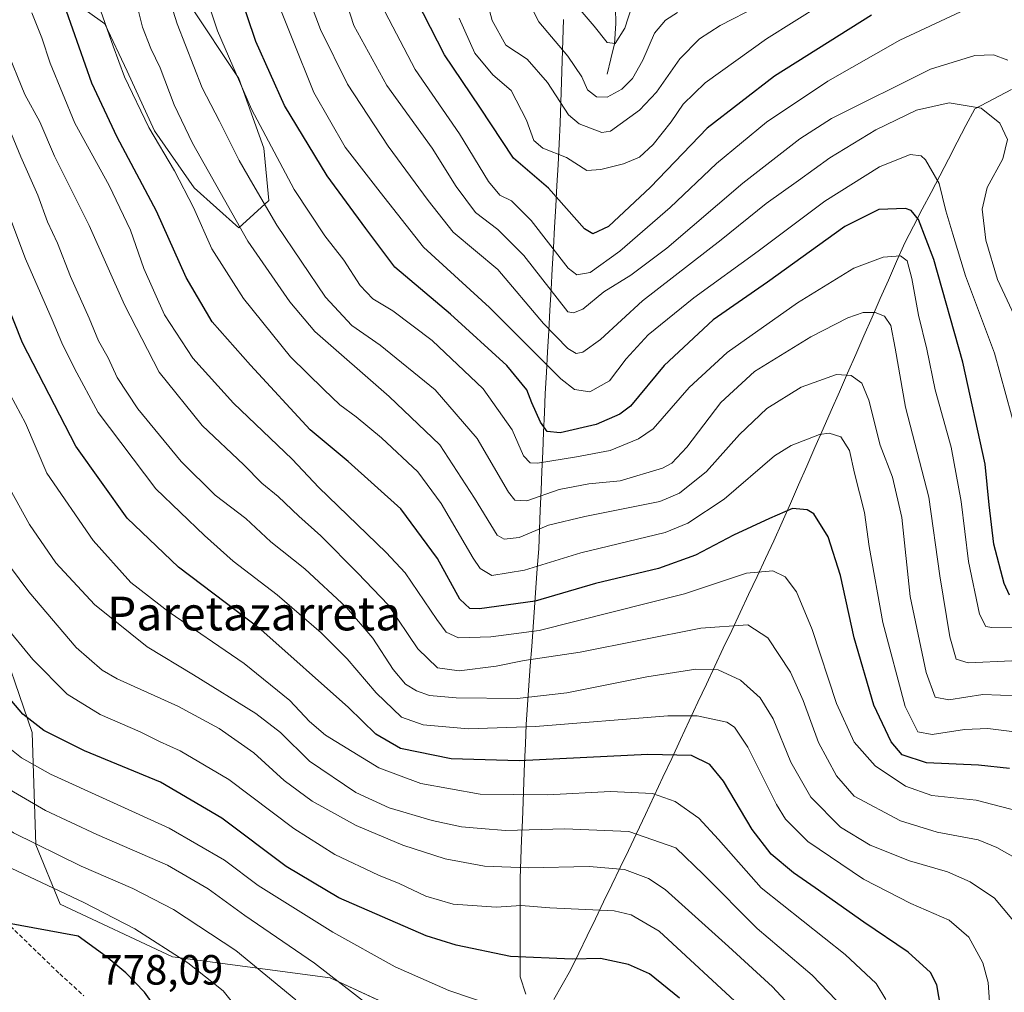
# Model space of a CAD drawing. Units: metres. Extents: x 610001 to 613425, y 4782531 to 4784900.
# Drawn here: x 612968 to 613201, y 4783441 to 4783672 of the extents above; entities that cross this region are included whole.
import ezdxf
from ezdxf.enums import TextEntityAlignment as Align

# ---------------------------------------------------------------- set-up
doc = ezdxf.new("R2010")
doc.units = ezdxf.units.M
doc.header["$MEASUREMENT"] = 0
doc.linetypes.add('TRAZOSX2', pattern=[1.5, 1, -0.5])
for name, color, linetype, lineweight in [('Arbolado forestal CxS', 92, 'Continuous', 0), ('Corriente natural lineal', 142, 'Continuous', 13), ('Curva de nivel maestra', 36, 'Continuous', 30), ('Curva de nivel normal', 36, 'Continuous', 0), ('Entidad de ámbito territorial', 19, 'Continuous', 0), ('Entidad de ámbito territorial CxS', 92, 'Continuous', 0), ('Municipio', 9, 'Continuous', 13), ('Municipio CxS', 142, 'Continuous', 0), ('Pastizal CxS', 92, 'Continuous', 0), ('Rótulo de punto de cota en terreno', 19, 'Continuous', 0), ('Senda', 19, 'TRAZOSX2', 0), ('Texto cartográfico', 19, 'Continuous', 0)]:
    doc.layers.add(name, color=color, linetype=linetype, lineweight=lineweight)
doc.styles.add('Arial', font='txt', dxfattribs={"height": 0.2})

# ---------------------------------------------------------------- blocks, each defined once
blk = doc.blocks.new('*U150')
at = {"layer": 'Arbolado forestal CxS', "color": 92, "linetype": 'Continuous', "lineweight": 0}
for points in [[(613084.5425, 4783424.4963, 753.8938), (613041.3013, 4783444.5401, 761.2476), (613003.8743, 4783449.5301, 771.2507), (612977.2593, 4783462.0051, 773.5337), (612971.4369, 4783476.1441, 766.6398), (612970.6047, 4783502.7581, 752.0508), (612961.4553, 4783529.3723, 746.172), (612949.8113, 4783536.0257, 749.1532), (612938.3053, 4783542.4243, 749.105), (612943.0219, 4783561.8833, 742.7462), (612948.3287, 4783577.8031, 738.0476), (612949.6143, 4783597.2387, 733.1529), (612947.1157, 4783608.3761, 731.8342), (612935.3227, 4783633.7445, 733.0474), (612932.3735, 4783655.5745, 729.8823), (612937.0907, 4783671.5031, 723.8905), (612948.8831, 4783680.3533, 715.7414)], [(612973.0595, 4783681.5333, 701.2256), (612987.8013, 4783670.9135, 694.557), (612993.1083, 4783659.7049, 693.8379), (612999.5947, 4783645.5447, 694.2251), (613009.0289, 4783631.9749, 693.2679), (613019.6437, 4783622.5349, 689.9085), (613026.7197, 4783629.0251, 683.9237), (613025.5393, 4783641.4147, 680.9121), (613019.6429, 4783657.9349, 679.304), (613007.8493, 4783675.6333, 681.9774)]]:
    blk.add_polyline3d(points, dxfattribs=at)
blk = doc.blocks.new('*U151')
at = {"layer": 'Pastizal CxS', "color": 92, "linetype": 'Continuous', "lineweight": 0}
for points in [[(613007.8493, 4783675.6333, 681.9774), (613019.6429, 4783657.9349, 679.304), (613025.5393, 4783641.4147, 680.9121), (613026.7197, 4783629.0251, 683.9237), (613019.6437, 4783622.5349, 689.9085), (613009.0289, 4783631.9749, 693.2679), (612999.5947, 4783645.5447, 694.2251), (612993.1083, 4783659.7049, 693.8379), (612987.8013, 4783670.9135, 694.557), (612973.0595, 4783681.5333, 701.2256)], [(612948.8831, 4783680.3533, 715.7414), (612937.0907, 4783671.5031, 723.8905), (612932.3735, 4783655.5745, 729.8823), (612935.3227, 4783633.7445, 733.0474), (612947.1157, 4783608.3761, 731.8342), (612949.6143, 4783597.2387, 733.1529), (612948.3287, 4783577.8031, 738.0476), (612943.0219, 4783561.8833, 742.7462), (612938.3053, 4783542.4243, 749.105), (612949.8113, 4783536.0257, 749.1532), (612961.4553, 4783529.3723, 746.172), (612970.6047, 4783502.7581, 752.0508), (612971.4369, 4783476.1441, 766.6398), (612977.2593, 4783462.0051, 773.5337), (613003.8743, 4783449.5301, 771.2507), (613041.3013, 4783444.5401, 761.2476), (613084.5425, 4783424.4963, 753.8938)]]:
    blk.add_polyline3d(points, dxfattribs=at)
blk = doc.blocks.new('*U165')
at = {"layer": 'Municipio CxS', "color": 142, "linetype": 'Continuous', "lineweight": 0}
blk.add_polyline3d([(613094.33, 4783439.42, 753.1785), (613096.32, 4783442.89, 751.8805), (613098.31, 4783446.36, 750.7316), (613100.2675, 4783450.4188, 749.3117), (613102.225, 4783454.4775, 747.8906), (613104.1825, 4783458.5363, 746.5479), (613106.14, 4783462.595, 744.6692), (613108.0975, 4783466.6538, 742.4371), (613110.055, 4783470.7125, 739.7675), (613112.0125, 4783474.7713, 737.0439), (613113.97, 4783478.83, 734.9159), (613116.0471, 4783483.28, 732.8472), (613118.1243, 4783487.73, 730.5871), (613120.2014, 4783492.18, 728.0646), (613122.2786, 4783496.63, 725.5826), (613124.3557, 4783501.08, 723.3121), (613126.4329, 4783505.53, 721.1248), (613128.51, 4783509.98, 718.7184), (613130.5133, 4783514.2344, 716.5387), (613132.5167, 4783518.4889, 714.715), (613134.52, 4783522.7433, 712.4814), (613136.5233, 4783526.9978, 710.7186), (613138.5267, 4783531.2522, 708.9044), (613140.53, 4783535.5067, 707.1703), (613142.5333, 4783539.7611, 705.5111), (613144.5367, 4783544.0156, 703.8316), (613146.54, 4783548.27, 702.5193), (613148.4794, 4783552.6881, 701.3281), (613150.4187, 4783557.1063, 699.7975), (613152.3581, 4783561.5244, 698.5084), (613154.2975, 4783565.9425, 697.2637), (613156.2369, 4783570.3606, 696.0748), (613158.1762, 4783574.7788, 694.5575), (613160.1156, 4783579.1969, 692.8574), (613162.055, 4783583.615, 691.6412), (613163.9944, 4783588.0331, 689.9121), (613165.9338, 4783592.4513, 688.316), (613167.8731, 4783596.8694, 686.6742), (613169.8125, 4783601.2875, 685.0487), (613171.7519, 4783605.7056, 683.3509), (613173.6913, 4783610.1238, 681.5799), (613175.6306, 4783614.5419, 680.2362), (613177.57, 4783618.96, 677.9691), (613179.6413, 4783622.935, 675.5817), (613181.7125, 4783626.91, 673.3702), (613183.7838, 4783630.885, 671.3507), (613185.855, 4783634.86, 669.9528), (613187.9263, 4783638.835, 668.5581), (613189.9975, 4783642.81, 667.5258), (613192.0688, 4783646.785, 666.4768), (613194.14, 4783650.76, 665.052), (613198.5235, 4783653.0306, 664.071), (613202.9071, 4783655.3012, 662.1981)], dxfattribs=at)
blk = doc.blocks.new('*U166')
at = {"layer": 'Entidad de ámbito territorial CxS', "color": 92, "linetype": 'Continuous', "lineweight": 0}
blk.add_polyline3d([(613094.33, 4783439.42, 753.1785), (613096.32, 4783442.89, 751.8805), (613098.31, 4783446.36, 750.7316), (613100.2675, 4783450.4188, 749.3117), (613102.225, 4783454.4775, 747.8906), (613104.1825, 4783458.5363, 746.5479), (613106.14, 4783462.595, 744.6692), (613108.0975, 4783466.6538, 742.4371), (613110.055, 4783470.7125, 739.7675), (613112.0125, 4783474.7713, 737.0439), (613113.97, 4783478.83, 734.9159), (613116.0471, 4783483.28, 732.8472), (613118.1243, 4783487.73, 730.5871), (613120.2014, 4783492.18, 728.0646), (613122.2786, 4783496.63, 725.5826), (613124.3557, 4783501.08, 723.3121), (613126.4329, 4783505.53, 721.1248), (613128.51, 4783509.98, 718.7184), (613130.5133, 4783514.2344, 716.5387), (613132.5167, 4783518.4889, 714.715), (613134.52, 4783522.7433, 712.4814), (613136.5233, 4783526.9978, 710.7186), (613138.5267, 4783531.2522, 708.9044), (613140.53, 4783535.5067, 707.1703), (613142.5333, 4783539.7611, 705.5111), (613144.5367, 4783544.0156, 703.8316), (613146.54, 4783548.27, 702.5193), (613148.4794, 4783552.6881, 701.3281), (613150.4187, 4783557.1063, 699.7975), (613152.3581, 4783561.5244, 698.5084), (613154.2975, 4783565.9425, 697.2637), (613156.2369, 4783570.3606, 696.0748), (613158.1762, 4783574.7788, 694.5575), (613160.1156, 4783579.1969, 692.8574), (613162.055, 4783583.615, 691.6412), (613163.9944, 4783588.0331, 689.9121), (613165.9338, 4783592.4513, 688.316), (613167.8731, 4783596.8694, 686.6742), (613169.8125, 4783601.2875, 685.0487), (613171.7519, 4783605.7056, 683.3509), (613173.6913, 4783610.1238, 681.5799), (613175.6306, 4783614.5419, 680.2362), (613177.57, 4783618.96, 677.9691), (613179.6413, 4783622.935, 675.5817), (613181.7125, 4783626.91, 673.3702), (613183.7838, 4783630.885, 671.3507), (613185.855, 4783634.86, 669.9528), (613187.9263, 4783638.835, 668.5581), (613189.9975, 4783642.81, 667.5258), (613192.0688, 4783646.785, 666.4768), (613194.14, 4783650.76, 665.052), (613198.5235, 4783653.0306, 664.071), (613202.9071, 4783655.3012, 662.1981)], dxfattribs=at)
blk = doc.blocks.new('*U180')
at = {"layer": 'Curva de nivel normal', "color": 36, "linetype": 'Continuous', "lineweight": 0}
blk.add_polyline3d([(613123.64, 4783673.63, 635), (613120.78, 4783671.75, 635), (613118.22, 4783668.73, 635), (613115.46, 4783662.3, 635), (613113.01, 4783657.92, 635), (613110.42, 4783655.38, 635), (613107, 4783653.55, 635), (613104.43, 4783653.6, 635), (613102.3, 4783655.22, 635), (613100.98, 4783658.36, 635), (613097.65, 4783663.24, 635), (613090.77, 4783671.42, 635), (613086.98, 4783678.96, 635)], dxfattribs=at)
blk = doc.blocks.new('*U181')
at = {"layer": 'Curva de nivel normal', "color": 36, "linetype": 'Continuous', "lineweight": 0}
blk.add_polyline3d([(613142.71, 4783675.14, 640), (613133.74, 4783670.5, 640), (613128.84, 4783667.38, 640), (613124.2, 4783662.63, 640), (613118.66, 4783654.73, 640), (613114.62, 4783650.41, 640), (613107.75, 4783645.45, 640), (613105.71, 4783645.12, 640), (613100.32, 4783647.19, 640), (613097.77, 4783649.29, 640), (613092.85, 4783657.03, 640), (613088, 4783662.52, 640), (613082.97, 4783665.88, 640), (613079.68, 4783671.67, 640), (613076.84, 4783682.4, 640)], dxfattribs=at)
blk = doc.blocks.new('*U186')
at = {"layer": 'Curva de nivel normal', "color": 36, "linetype": 'Continuous', "lineweight": 0}
blk.add_polyline3d([(613204.21, 4783502.84, 695), (613197.27, 4783503.7, 695), (613191.7, 4783503.51, 695), (613184.03, 4783502.32, 695), (613180.65, 4783502.88, 695), (613177.69, 4783508.92, 695), (613172.39, 4783528.89, 695), (613169.1, 4783546.86, 695), (613167.98, 4783554.94, 695), (613165.66, 4783564.32, 695), (613164.45, 4783569.68, 695), (613162.37, 4783572.93, 695), (613159.63, 4783573.79, 695), (613157.37, 4783573.48, 695), (613150.65, 4783570.85, 695), (613146.7, 4783568.4, 695), (613134.7, 4783558.12, 695), (613126.11, 4783552.41, 695), (613120.71, 4783550.23, 695), (613100.71, 4783545.38, 695), (613087.36, 4783541.24, 695), (613079.64, 4783540.05, 695), (613076.89, 4783541.65, 695), (613075.22, 4783544.14, 695), (613067.61, 4783557.1, 695), (613062.04, 4783564.59, 695), (613053.42, 4783572.7, 695), (613047.42, 4783577.7, 695), (613043.56, 4783580.48, 695), (613039.8, 4783584.17, 695), (613031.87, 4783591.92, 695), (613020.7, 4783605.76, 695), (613013.24, 4783617.56, 695), (613008.86, 4783627.34, 695), (613004.4, 4783636.02, 695), (612998.29, 4783646.31, 695), (612992.48, 4783658.3, 695), (612989.85, 4783665.62, 695), (612986.9, 4783673.95, 695)], dxfattribs=at)
blk = doc.blocks.new('*U187')
at = {"layer": 'Curva de nivel normal', "color": 36, "linetype": 'Continuous', "lineweight": 0}
blk.add_polyline3d([(613190.74, 4783673.77, 655), (613176.37, 4783667.06, 655), (613159.29, 4783657.32, 655), (613144.73, 4783647.59, 655), (613132.94, 4783637.76, 655), (613121.95, 4783627.34, 655), (613109.99, 4783616.99, 655), (613102.98, 4783611.91, 655), (613099.82, 4783611.36, 655), (613097.72, 4783612.97, 655), (613088.99, 4783624.24, 655), (613084.32, 4783628.9, 655), (613081.51, 4783630.25, 655), (613078.87, 4783633.52, 655), (613071.94, 4783644.85, 655), (613061.47, 4783660.04, 655), (613053.43, 4783675.37, 655)], dxfattribs=at)
blk = doc.blocks.new('*U196')
at = {"layer": 'Curva de nivel normal', "color": 36, "linetype": 'Continuous', "lineweight": 0}
blk.add_polyline3d([(613202.04, 4783662.31, 660), (613198.62, 4783663.55, 660), (613194.17, 4783663.43, 660), (613183.68, 4783660.13, 660), (613160.22, 4783648.45, 660), (613152.7, 4783643.6, 660), (613139.15, 4783633.1, 660), (613121.15, 4783617.7, 660), (613112.58, 4783611.3, 660), (613106.2, 4783607.36, 660), (613101.19, 4783603.22, 660), (613098.96, 4783602.31, 660), (613097.66, 4783602.58, 660), (613087.18, 4783615.91, 660), (613081.01, 4783622.12, 660), (613075.78, 4783626.12, 660), (613071.17, 4783632.28, 660), (613065.47, 4783641.39, 660), (613054.69, 4783656.27, 660), (613046.93, 4783670.5, 660), (613041.8, 4783686.35, 660)], dxfattribs=at)
blk = doc.blocks.new('*U211')
at = {"layer": 'Curva de nivel normal', "color": 36, "linetype": 'Continuous', "lineweight": 0}
blk.add_polyline3d([(613206.22, 4783527.58, 680), (613198.2, 4783527.64, 680), (613196.8, 4783527.95, 680), (613195.32, 4783530.87, 680), (613192.71, 4783543.3, 680), (613190.94, 4783557.54, 680), (613188.57, 4783570.5, 680), (613184.77, 4783584.03, 680), (613182.81, 4783593.69, 680), (613180.82, 4783601.82, 680), (613179.24, 4783610.49, 680), (613178.14, 4783614.66, 680), (613176.55, 4783615.84, 680), (613172.44, 4783615.54, 680), (613165.46, 4783612.94, 680), (613152.14, 4783604.7, 680), (613135.46, 4783592.96, 680), (613126.41, 4783584.6, 680), (613117.88, 4783574.84, 680), (613114.41, 4783572.45, 680), (613107.67, 4783569.65, 680), (613099.71, 4783568.16, 680), (613090.47, 4783566.65, 680), (613088.75, 4783566.74, 680), (613087.15, 4783568.41, 680), (613084.42, 4783574.58, 680), (613077.55, 4783584.32, 680), (613065.49, 4783595.75, 680), (613056.14, 4783602.82, 680), (613051.39, 4783605.69, 680), (613048.4, 4783608.84, 680), (613044.49, 4783614.84, 680), (613039.99, 4783620.58, 680), (613032.73, 4783631.63, 680), (613022.66, 4783650.63, 680), (613014.59, 4783669.29, 680), (613007.46, 4783690.62, 680)], dxfattribs=at)
blk = doc.blocks.new('*U216')
at = {"layer": 'Curva de nivel normal', "color": 36, "linetype": 'Continuous', "lineweight": 0}
blk.add_polyline3d([(613171.02, 4783683.89, 645), (613144.78, 4783667.36, 645), (613130.19, 4783656.93, 645), (613125.04, 4783651.88, 645), (613122.16, 4783647.69, 645), (613117.85, 4783642.29, 645), (613114.62, 4783639.24, 645), (613110.87, 4783637.66, 645), (613105.5, 4783636.39, 645), (613102.19, 4783636.08, 645), (613097.3, 4783639.21, 645), (613091.68, 4783641.45, 645), (613089.6, 4783643.27, 645), (613087.84, 4783648.05, 645), (613084.18, 4783655.1, 645), (613079.84, 4783658.82, 645), (613075.57, 4783663.93, 645), (613071.84, 4783672.28, 645)], dxfattribs=at)
blk = doc.blocks.new('*U219')
at = {"layer": 'Curva de nivel normal', "color": 36, "linetype": 'Continuous', "lineweight": 0}
blk.add_polyline3d([(613205.82, 4783596.85, 665), (613199.56, 4783610.28, 665), (613196.75, 4783619.56, 665), (613195.88, 4783626.9, 665), (613197.11, 4783632.1, 665), (613200.78, 4783638.88, 665), (613201.96, 4783643.44, 665), (613200.12, 4783647.38, 665), (613195.64, 4783650.9, 665), (613188.05, 4783652.19, 665), (613180.31, 4783650.43, 665), (613170.73, 4783645.73, 665), (613159.79, 4783639.15, 665), (613152.37, 4783633.75, 665), (613144.7, 4783628.26, 665), (613134.02, 4783619.64, 665), (613115.33, 4783605.15, 665), (613105.36, 4783596.04, 665), (613101.21, 4783593.04, 665), (613099.63, 4783592.72, 665), (613097.62, 4783593.87, 665), (613091.86, 4783599.78, 665), (613081.07, 4783612.65, 665), (613070.44, 4783621.5, 665), (613064.55, 4783629, 665), (613055.04, 4783641.86, 665), (613045.41, 4783656.56, 665), (613038.96, 4783669.54, 665), (613034.78, 4783680.69, 665)], dxfattribs=at)
blk = doc.blocks.new('*U220')
at = {"layer": 'Curva de nivel normal', "color": 36, "linetype": 'Continuous', "lineweight": 0}
blk.add_polyline3d([(613204.19, 4783573.12, 670), (613198.81, 4783592.8, 670), (613191.98, 4783611.15, 670), (613188.94, 4783621.04, 670), (613187.28, 4783626.51, 670), (613185.68, 4783633.01, 670), (613182.51, 4783638.68, 670), (613181.43, 4783639.6, 670), (613178.86, 4783639.9, 670), (613171.57, 4783636.95, 670), (613158.61, 4783628.85, 670), (613142.76, 4783617, 670), (613127.5, 4783605.91, 670), (613116.68, 4783597.13, 670), (613111.52, 4783591.42, 670), (613107.55, 4783586.23, 670), (613102.89, 4783583.56, 670), (613099.25, 4783584.11, 670), (613096, 4783586.65, 670), (613079.1, 4783603.64, 670), (613063.4, 4783617.92, 670), (613053.13, 4783630.96, 670), (613044.83, 4783641.63, 670), (613037.37, 4783654.63, 670), (613027.15, 4783680.29, 670)], dxfattribs=at)
blk = doc.blocks.new('*U224')
at = {"layer": 'Curva de nivel normal', "color": 36, "linetype": 'Continuous', "lineweight": 0}
blk.add_polyline3d([(613202.93, 4783519.76, 685), (613192.63, 4783519.3, 685), (613189.71, 4783520.16, 685), (613188.22, 4783525.49, 685), (613185.86, 4783539.93, 685), (613183.28, 4783558.62, 685), (613177.7, 4783579.94, 685), (613175.31, 4783593.96, 685), (613174.23, 4783599.32, 685), (613172.72, 4783601.53, 685), (613170.54, 4783602.42, 685), (613167.69, 4783602.4, 685), (613164.03, 4783601.12, 685), (613155.29, 4783596.63, 685), (613141.9, 4783588.45, 685), (613133.92, 4783581.08, 685), (613125.88, 4783570.43, 685), (613122.28, 4783566.64, 685), (613120.09, 4783565.49, 685), (613110.02, 4783562.48, 685), (613102.63, 4783561.74, 685), (613095.57, 4783560.45, 685), (613087.92, 4783557.74, 685), (613085.1, 4783557.9, 685), (613083.61, 4783559.8, 685), (613076.11, 4783572.53, 685), (613066.21, 4783584.06, 685), (613053.16, 4783594.63, 685), (613046.39, 4783599.31, 685), (613040.17, 4783606.09, 685), (613028.6, 4783623.18, 685), (613022.97, 4783632.89, 685), (613019.72, 4783638.52, 685), (613015.07, 4783647.82, 685), (613010.95, 4783655.74, 685), (613005, 4783670.92, 685), (612997.83, 4783693.89, 685)], dxfattribs=at)
blk = doc.blocks.new('*U225')
at = {"layer": 'Curva de nivel normal', "color": 36, "linetype": 'Continuous', "lineweight": 0}
blk.add_polyline3d([(613204.45, 4783511.47, 690), (613196.09, 4783511.76, 690), (613188.03, 4783510.52, 690), (613184.78, 4783511.11, 690), (613182.6, 4783517.02, 690), (613178.8, 4783535.06, 690), (613176.85, 4783553.78, 690), (613174.61, 4783563.36, 690), (613171.76, 4783570.96, 690), (613169.04, 4783581.63, 690), (613167.35, 4783585.65, 690), (613164.86, 4783587.5, 690), (613161.37, 4783587.67, 690), (613153, 4783584.7, 690), (613144.88, 4783579.63, 690), (613138.33, 4783573.44, 690), (613130.57, 4783564.68, 690), (613124.12, 4783559.53, 690), (613119.5, 4783557.55, 690), (613101.7, 4783554.04, 690), (613093.04, 4783551.98, 690), (613086.14, 4783549.06, 690), (613082.52, 4783548.62, 690), (613080.92, 4783549.61, 690), (613075.54, 4783558.34, 690), (613067.28, 4783571, 690), (613055.3, 4783582.52, 690), (613037.66, 4783597.95, 690), (613031.75, 4783604.95, 690), (613021.78, 4783619.36, 690), (613008.6, 4783642.56, 690), (613004.27, 4783651.7, 690), (613000.95, 4783660.5, 690), (612998.71, 4783665.05, 690), (612996.77, 4783670.12, 690), (612994.46, 4783679.37, 690)], dxfattribs=at)
blk = doc.blocks.new('*U242')
at = {"layer": 'Curva de nivel normal', "color": 36, "linetype": 'Continuous', "lineweight": 0}
blk.add_polyline3d([(613112.83, 4783675.04, 630), (613111.13, 4783669.87, 630), (613108.88, 4783666.27, 630), (613106.98, 4783666.51, 630), (613103.91, 4783670.38, 630), (613097.3, 4783678.09, 630)], dxfattribs=at)
blk = doc.blocks.new('*U263')
at = {"layer": 'Curva de nivel maestra', "color": 36, "linetype": 'Continuous', "lineweight": 30}
blk.add_polyline3d([(613169.7, 4783672.94, 650), (613146.7, 4783658.46, 650), (613130.7, 4783646.16, 650), (613117.27, 4783632.15, 650), (613107.28, 4783622.86, 650), (613103.55, 4783621.12, 650), (613101.6, 4783622.28, 650), (613093.04, 4783631.9, 650), (613084.76, 4783639.01, 650), (613076.81, 4783651.12, 650), (613068.36, 4783663.52, 650), (613061.77, 4783676.51, 650)], dxfattribs=at)
blk = doc.blocks.new('*U264')
at = {"layer": 'Curva de nivel maestra', "color": 36, "linetype": 'Continuous', "lineweight": 30}
blk.add_polyline3d([(613202.43, 4783535.36, 675), (613201.1, 4783538.11, 675), (613198.65, 4783547.43, 675), (613197.61, 4783556.79, 675), (613196.65, 4783566.45, 675), (613191.35, 4783590.61, 675), (613184.43, 4783614.97, 675), (613180.84, 4783624.51, 675), (613179.08, 4783626.61, 675), (613177.7, 4783627.08, 675), (613171.37, 4783626.89, 675), (613163.37, 4783622.8, 675), (613145.03, 4783609.64, 675), (613132.13, 4783600.64, 675), (613120.53, 4783589.86, 675), (613112.5, 4783580.23, 675), (613109.97, 4783578.27, 675), (613104.33, 4783575.83, 675), (613095.85, 4783573.84, 675), (613092.77, 4783574.19, 675), (613091.15, 4783576.36, 675), (613089.12, 4783580.96, 675), (613087.94, 4783584.05, 675), (613083.18, 4783589.81, 675), (613069.82, 4783602.06, 675), (613056.6, 4783613.14, 675), (613049.74, 4783622.33, 675), (613040.59, 4783634.85, 675), (613030.46, 4783651.52, 675), (613023.67, 4783666.76, 675), (613017.41, 4783685.28, 675)], dxfattribs=at)
blk = doc.blocks.new('*U273')
at = {"layer": 'Curva de nivel maestra', "color": 36, "linetype": 'Continuous', "lineweight": 30}
blk.add_polyline3d([(613202.37, 4783494.25, 700), (613195.03, 4783495.01, 700), (613182.69, 4783495.59, 700), (613176.98, 4783497.5, 700), (613174.3, 4783500.57, 700), (613170.22, 4783509.28, 700), (613165.59, 4783525.23, 700), (613162.3, 4783540.03, 700), (613159.39, 4783549.2, 700), (613156.03, 4783554.67, 700), (613154.44, 4783555.58, 700), (613150.94, 4783555.92, 700), (613145.47, 4783553.51, 700), (613136.93, 4783549.6, 700), (613127.9, 4783544.83, 700), (613119.12, 4783541.71, 700), (613104.22, 4783538.14, 700), (613089.88, 4783533.89, 700), (613076.66, 4783532.09, 700), (613074.42, 4783532.19, 700), (613072.02, 4783534.41, 700), (613066.71, 4783544.04, 700), (613058.04, 4783555.87, 700), (613045.55, 4783567.03, 700), (613036.55, 4783574.55, 700), (613022.42, 4783589.95, 700), (613013.33, 4783600.23, 700), (613007.16, 4783610.72, 700), (613000.13, 4783626.46, 700), (612990.78, 4783644.05, 700), (612984.76, 4783656.85, 700), (612978.71, 4783673.95, 700)], dxfattribs=at)

msp = doc.modelspace()

# ---------------------------------------------------------------- linework, layer by layer
at = {"layer": 'Arbolado forestal CxS', "color": 92, "linetype": 'Continuous', "lineweight": 0}
for points in [[(613007.85, 4783675.63, 681.98), (613019.64, 4783657.93, 679.3), (613025.54, 4783641.41, 680.91), (613026.72, 4783629.03, 683.92), (613019.64, 4783622.53, 689.91), (613009.03, 4783631.97, 693.27), (612999.59, 4783645.54, 694.23), (612993.11, 4783659.7, 693.84), (612987.8, 4783670.91, 694.56), (612973.06, 4783681.53, 701.23)], [(612948.88, 4783680.35, 715.74), (612937.09, 4783671.5, 723.89), (612932.37, 4783655.57, 729.88), (612935.32, 4783633.74, 733.05), (612947.12, 4783608.38, 731.83), (612949.61, 4783597.24, 733.15), (612948.33, 4783577.8, 738.05), (612943.02, 4783561.88, 742.75), (612938.31, 4783542.42, 749.1), (612949.81, 4783536.03, 749.15), (612961.46, 4783529.37, 746.17), (612970.6, 4783502.76, 752.05), (612971.44, 4783476.14, 766.64), (612977.26, 4783462.01, 773.53), (613003.87, 4783449.53, 771.25), (613041.3, 4783444.54, 761.25), (613084.54, 4783424.5, 753.89)]]:
    msp.add_polyline3d(points, dxfattribs=at)
at = {"layer": 'Corriente natural lineal', "color": 142, "linetype": 'Continuous', "lineweight": 13}
msp.add_polyline3d([(613107, 4783659, 632.03), (613107.84, 4783662.6, 631.42), (613108.68, 4783666.2, 630.47), (613109.03, 4783671.01, 628.93), (613108.95, 4783674.66, 627.94)], dxfattribs=at)
at = {"layer": 'Curva de nivel maestra', "color": 36, "linetype": 'Continuous', "lineweight": 30}
for points in [[(613186.14, 4783437.31, 725), (613185.19, 4783442.91, 725), (613183.64, 4783445.82, 725), (613178.33, 4783450.6, 725), (613167.82, 4783457.76, 725), (613156.34, 4783465.94, 725), (613151.16, 4783469.43, 725), (613145.88, 4783473.86, 725), (613141.38, 4783479.73, 725), (613134.6, 4783491.19, 725), (613131.34, 4783495.18, 725), (613127.01, 4783497.28, 725), (613116.65, 4783497.57, 725), (613086.11, 4783496.06, 725), (613069.94, 4783496.5, 725), (613057.95, 4783498.97, 725), (613052.08, 4783502.39, 725), (613045.62, 4783508.73, 725), (613024.81, 4783527.24, 725), (613005.34, 4783542, 725), (612993.12, 4783553.62, 725), (612980.96, 4783570.73, 725), (612968.35, 4783595.26, 725), (612964.54, 4783604.79, 725)], [(613124.11, 4783439.75, 750), (613117.05, 4783445.49, 750), (613112.07, 4783447.69, 750), (613105.38, 4783449.12, 750), (613098.71, 4783449.01, 750), (613084.04, 4783449.6, 750), (613071.15, 4783452.26, 750), (613064.04, 4783454.54, 750), (613043.34, 4783463.56, 750), (613030.87, 4783470.97, 750), (613015.62, 4783482.4, 750), (613001.03, 4783490.94, 750), (612983.04, 4783498.4, 750), (612973.38, 4783503.2, 750), (612968.38, 4783507.15, 750), (612962.72, 4783513.76, 750)], [(612993.37, 4783419.34, 775), (613001.38, 4783420.57, 775), (613004.49, 4783421.99, 775), (613005.28, 4783423.8, 775), (613005, 4783427.15, 775), (613002.37, 4783433.97, 775), (612997.21, 4783441.14, 775), (612992.82, 4783445.75, 775), (612988.13, 4783449.57, 775), (612981.5, 4783454.43, 775), (612963.89, 4783457.7, 775), (612960.89, 4783456.52, 775), (612959.76, 4783454.48, 775), (612959.02, 4783451.14, 775), (612959.49, 4783445.31, 775), (612962.94, 4783437.85, 775), (612967.88, 4783431.51, 775), (612972.44, 4783427.83, 775), (612976.03, 4783424.74, 775), (612980.56, 4783421.82, 775), (612986.6, 4783419.83, 775), (612993.37, 4783419.34, 775)]]:
    msp.add_polyline3d(points, dxfattribs=at)
at = {"layer": 'Curva de nivel normal', "color": 36, "linetype": 'Continuous', "lineweight": 0}
for points in [[(613204.56, 4783484.08, 705), (613194.48, 4783486.74, 705), (613183.97, 4783487.82, 705), (613177.74, 4783490.01, 705), (613170.55, 4783494.82, 705), (613165.54, 4783500.48, 705), (613161.37, 4783509.64, 705), (613155.62, 4783527.22, 705), (613151.86, 4783536.13, 705), (613149.2, 4783539.73, 705), (613146.28, 4783541.1, 705), (613140.04, 4783540.54, 705), (613125.32, 4783535.66, 705), (613090.82, 4783526.97, 705), (613079.38, 4783525.47, 705), (613071.71, 4783525.19, 705), (613068.79, 4783526.6, 705), (613066.61, 4783529.58, 705), (613059.03, 4783540.68, 705), (613054.55, 4783545.47, 705), (613038.63, 4783560.9, 705), (613032.26, 4783567.64, 705), (613018.34, 4783580.92, 705), (613008.72, 4783591.56, 705), (613001.96, 4783601.9, 705), (612997.07, 4783612.88, 705), (612993.96, 4783621.94, 705), (612988.84, 4783632.55, 705), (612980.76, 4783647.32, 705), (612974.88, 4783661.55, 705), (612972.86, 4783667.62, 705), (612970.52, 4783673.52, 705)], [(613204.27, 4783472.7, 710), (613199.38, 4783475.44, 710), (613194.96, 4783477.33, 710), (613185.26, 4783479.14, 710), (613176.54, 4783481.81, 710), (613165.57, 4783487.63, 710), (613161.35, 4783492.44, 710), (613157.06, 4783500.37, 710), (613153.44, 4783510.39, 710), (613150.42, 4783517.11, 710), (613145.11, 4783525.2, 710), (613140.37, 4783528.34, 710), (613129.17, 4783527.54, 710), (613100.58, 4783521.81, 710), (613087.32, 4783519.86, 710), (613080.62, 4783518.53, 710), (613071.86, 4783517.43, 710), (613066.71, 4783518.08, 710), (613062.04, 4783522.59, 710), (613055.03, 4783533.06, 710), (613047.87, 4783540.6, 710), (613039.07, 4783549.43, 710), (613033.84, 4783554.1, 710), (613028.96, 4783558.73, 710), (613025.06, 4783561.92, 710), (613020.77, 4783566.3, 710), (613010.9, 4783575.64, 710), (613000.74, 4783588.24, 710), (612992.47, 4783604.25, 710), (612984.14, 4783623.09, 710), (612975.92, 4783639.52, 710), (612972.39, 4783647.66, 710), (612968.89, 4783654.15, 710), (612964.35, 4783665.2, 710)], [(613205.44, 4783455.64, 715), (613198.84, 4783463.45, 715), (613193.05, 4783467.32, 715), (613187.67, 4783469.67, 715), (613178.69, 4783472.29, 715), (613169.35, 4783476.03, 715), (613162.3, 4783480.32, 715), (613155.29, 4783487.42, 715), (613150.55, 4783495.72, 715), (613146.34, 4783506, 715), (613143.29, 4783511.02, 715), (613138.59, 4783515.18, 715), (613133.34, 4783517.6, 715), (613128.04, 4783517.79, 715), (613116.42, 4783515.99, 715), (613097.43, 4783512.18, 715), (613085.66, 4783510.82, 715), (613071.2, 4783511.02, 715), (613064.86, 4783511.54, 715), (613061.72, 4783512.61, 715), (613059.14, 4783514.24, 715), (613056.22, 4783517.74, 715), (613051.41, 4783525.14, 715), (613045.18, 4783532.45, 715), (613035.3, 4783541.62, 715), (613027.22, 4783548.03, 715), (613021.28, 4783553.55, 715), (613014.02, 4783559.07, 715), (613005.91, 4783567.06, 715), (612995.65, 4783579.54, 715), (612990.78, 4783587.03, 715), (612988.63, 4783591.66, 715), (612986.33, 4783595.67, 715), (612984.1, 4783601.04, 715), (612979.72, 4783610.95, 715), (612976.58, 4783618.85, 715), (612974.24, 4783623.9, 715), (612971.91, 4783630.26, 715), (612967.93, 4783639.34, 715), (612965.17, 4783646.05, 715)], [(613197.63, 4783438.78, 720), (613197.32, 4783443.42, 720), (613196.1, 4783448.12, 720), (613192.76, 4783454.19, 720), (613188.07, 4783458.21, 720), (613179.02, 4783462.18, 720), (613167.77, 4783467.94, 720), (613154.56, 4783476.9, 720), (613149.28, 4783482.22, 720), (613147.15, 4783485.65, 720), (613140.36, 4783499.28, 720), (613137.2, 4783504.02, 720), (613135.37, 4783505.22, 720), (613128.34, 4783506.72, 720), (613121.34, 4783506.74, 720), (613090.01, 4783504.21, 720), (613074.09, 4783503.66, 720), (613063.36, 4783504.6, 720), (613058.16, 4783506.4, 720), (613052.18, 4783512.19, 720), (613045.28, 4783520.24, 720), (613039.18, 4783526.38, 720), (613028.72, 4783535.44, 720), (613018.28, 4783543.4, 720), (613011.44, 4783549.48, 720), (612999.94, 4783560.61, 720), (612986.27, 4783578.67, 720), (612980.67, 4783589.16, 720), (612977.68, 4783595.22, 720), (612975.38, 4783600.68, 720), (612968.99, 4783615.13, 720), (612959.52, 4783640.25, 720)], [(613173.07, 4783439.42, 730), (613170.75, 4783443.18, 730), (613163.44, 4783450.07, 730), (613143.49, 4783465.94, 730), (613133.4, 4783477.39, 730), (613128.75, 4783482.4, 730), (613123.14, 4783486.35, 730), (613117.71, 4783488.28, 730), (613107.74, 4783488.76, 730), (613092.81, 4783487.98, 730), (613076.86, 4783488.13, 730), (613062.78, 4783490.66, 730), (613052.79, 4783494.34, 730), (613040.21, 4783502.09, 730), (613036.4, 4783505.36, 730), (613031.7, 4783510.33, 730), (613020.87, 4783519.14, 730), (613003.06, 4783531.33, 730), (612994.04, 4783538.39, 730), (612985.05, 4783548.32, 730), (612974.09, 4783564.33, 730), (612969, 4783576.18, 730), (612964.29, 4783584.99, 730)], [(612961.81, 4783566.74, 735), (612970.01, 4783552.13, 735), (612976.23, 4783542.98, 735), (612985.35, 4783533.15, 735), (612997.86, 4783523.11, 735), (613008.9, 4783516.48, 735), (613023.65, 4783507.25, 735), (613029.5, 4783502.76, 735), (613036.39, 4783495.95, 735), (613047.37, 4783488.49, 735), (613055.31, 4783484.87, 735), (613065.49, 4783481.85, 735), (613072.43, 4783480.41, 735), (613077.06, 4783480, 735), (613082.86, 4783479.48, 735), (613096.97, 4783479.89, 735), (613112.11, 4783479.27, 735), (613123.24, 4783475.37, 735), (613129.83, 4783469.05, 735), (613142.52, 4783456.29, 735), (613155.56, 4783445.15, 735), (613163.21, 4783437.28, 735)], [(613154.34, 4783433.62, 740), (613146.18, 4783442.45, 740), (613135.75, 4783452.02, 740), (613120.74, 4783465.5, 740), (613116.8, 4783468.12, 740), (613111.11, 4783470.28, 740), (613102.71, 4783470.98, 740), (613088.25, 4783470.66, 740), (613077.88, 4783471.08, 740), (613068.59, 4783472.76, 740), (613058.5, 4783476.04, 740), (613047.42, 4783480.72, 740), (613037.02, 4783486.48, 740), (613030.36, 4783491.41, 740), (613023.17, 4783497.96, 740), (613014.98, 4783503.74, 740), (613005.12, 4783509.02, 740), (612990.78, 4783515.52, 740), (612987.2, 4783517.58, 740), (612981.04, 4783522.96, 740), (612969.85, 4783536.1, 740), (612962.65, 4783545.73, 740)], [(613139.31, 4783437.09, 745), (613119.29, 4783455.59, 745), (613112.66, 4783459.53, 745), (613108.64, 4783460.42, 745), (613093.38, 4783461.17, 745), (613086.6, 4783461.69, 745), (613080.66, 4783461.33, 745), (613070.46, 4783462.06, 745), (613063.97, 4783463.9, 745), (613057.63, 4783466.94, 745), (613052.78, 4783468.89, 745), (613042.38, 4783473.78, 745), (613032.69, 4783480.02, 745), (613017.24, 4783491.6, 745), (613005.68, 4783498.41, 745), (613000.79, 4783500.62, 745), (612996.2, 4783502.94, 745), (612986.77, 4783507.03, 745), (612978.9, 4783511.82, 745), (612970.8, 4783520.05, 745), (612956.92, 4783536.84, 745)], [(613050.22, 4783438.18, 760), (613037.6, 4783448.03, 760), (613021.04, 4783459.33, 760), (613012.35, 4783465.66, 760), (613002.7, 4783471.32, 760), (612985.96, 4783478.55, 760), (612973.73, 4783484.26, 760), (612965.24, 4783489.24, 760), (612953.81, 4783498.79, 760), (612949.31, 4783503.64, 760), (612945.99, 4783506.94, 760), (612944.41, 4783508.04, 760), (612941.64, 4783508.3, 760), (612933.93, 4783504.62, 760), (612930.04, 4783501.17, 760), (612921.67, 4783486.75, 760), (612914.13, 4783465.21, 760), (612912.38, 4783455.23, 760), (612912.63, 4783447.88, 760), (612914.01, 4783441.26, 760), (612917.32, 4783431.67, 760)], [(613081.11, 4783437.57, 755), (613069.41, 4783441.56, 755), (613056.72, 4783447.18, 755), (613041.9, 4783455.38, 755), (613024.2, 4783466.47, 755), (613016.23, 4783472.49, 755), (613003.12, 4783480.05, 755), (612974.93, 4783492.86, 755), (612968.06, 4783496.76, 755), (612960.13, 4783503.05, 755)], [(613033.1, 4783439.36, 765), (613018.93, 4783451.04, 765), (613004.14, 4783460.73, 765), (612994.48, 4783465.77, 765), (612982.21, 4783471.06, 765), (612966.2, 4783478.94, 765), (612958.45, 4783484.18, 765), (612954.72, 4783487.72, 765), (612948.5, 4783490.65, 765), (612945.91, 4783491.18, 765), (612942.72, 4783490.24, 765), (612937.29, 4783485.71, 765), (612933.72, 4783479.94, 765), (612929.39, 4783467.58, 765), (612926.93, 4783454.81, 765), (612927.02, 4783448.21, 765), (612927.75, 4783442.74, 765), (612930.74, 4783434.76, 765)], [(613020.76, 4783435.43, 770), (613015.87, 4783441.46, 770), (613007.49, 4783448.09, 770), (612994.92, 4783456.18, 770), (612982.83, 4783462.42, 770), (612965.64, 4783470.56, 770), (612954.63, 4783476.53, 770), (612951.35, 4783475.92, 770), (612948.72, 4783474.24, 770), (612946.06, 4783470.77, 770), (612942.88, 4783463.73, 770), (612941.47, 4783456.44, 770), (612941.63, 4783449.55, 770), (612943.64, 4783440.9, 770)]]:
    msp.add_polyline3d(points, dxfattribs=at)
at = {"layer": 'Entidad de ámbito territorial', "color": 19, "linetype": 'Continuous', "lineweight": 0}
msp.add_polyline3d([(613202.91, 4783655.3, 662.2), (613198.52, 4783653.03, 664.07), (613194.14, 4783650.76, 665.05), (613192.07, 4783646.79, 666.48), (613190, 4783642.81, 667.53), (613187.93, 4783638.84, 668.56), (613185.86, 4783634.86, 669.95), (613183.78, 4783630.88, 671.35), (613181.71, 4783626.91, 673.37), (613179.64, 4783622.94, 675.58), (613177.57, 4783618.96, 677.97), (613175.63, 4783614.54, 680.24), (613173.69, 4783610.12, 681.58), (613171.75, 4783605.71, 683.35), (613169.81, 4783601.29, 685.05), (613167.87, 4783596.87, 686.67), (613165.93, 4783592.45, 688.32), (613163.99, 4783588.03, 689.91), (613162.05, 4783583.62, 691.64), (613160.12, 4783579.2, 692.86), (613158.18, 4783574.78, 694.56), (613156.24, 4783570.36, 696.07), (613154.3, 4783565.94, 697.26), (613152.36, 4783561.52, 698.51), (613150.42, 4783557.11, 699.8), (613148.48, 4783552.69, 701.33), (613146.54, 4783548.27, 702.52), (613144.54, 4783544.02, 703.83), (613142.53, 4783539.76, 705.51), (613140.53, 4783535.51, 707.17), (613138.53, 4783531.25, 708.9), (613136.52, 4783527, 710.72), (613134.52, 4783522.74, 712.48), (613132.52, 4783518.49, 714.71), (613130.51, 4783514.23, 716.54), (613128.51, 4783509.98, 718.72), (613126.43, 4783505.53, 721.12), (613124.36, 4783501.08, 723.31), (613122.28, 4783496.63, 725.58), (613120.2, 4783492.18, 728.06), (613118.12, 4783487.73, 730.59), (613116.05, 4783483.28, 732.85), (613113.97, 4783478.83, 734.92), (613112.01, 4783474.77, 737.04), (613110.05, 4783470.71, 739.77), (613108.1, 4783466.65, 742.44), (613106.14, 4783462.6, 744.67), (613104.18, 4783458.54, 746.55), (613102.22, 4783454.48, 747.89), (613100.27, 4783450.42, 749.31), (613098.31, 4783446.36, 750.73), (613096.32, 4783442.89, 751.88), (613094.33, 4783439.42, 753.18)], dxfattribs=at)
at = {"layer": 'Municipio', "color": 9, "linetype": 'Continuous', "lineweight": 13}
for points in [[(613096.65, 4783671.95, 632.64), (613096.48, 4783667.03, 634.73), (613096.31, 4783662.1, 636.75), (613096.14, 4783657.18, 637.97), (613095.96, 4783652.26, 639.15), (613095.79, 4783647.34, 640.62), (613095.62, 4783642.42, 643.09), (613095.34, 4783637.49, 646.3), (613095.06, 4783632.55, 649.33), (613094.79, 4783627.62, 651.14), (613094.51, 4783622.69, 652.44), (613094.23, 4783617.76, 654.24), (613093.95, 4783612.82, 656.83), (613093.67, 4783607.89, 660.18), (613093.39, 4783602.96, 661.92), (613093.12, 4783598.03, 664.41), (613092.84, 4783593.1, 667.39), (613092.56, 4783588.16, 670.63), (613092.28, 4783583.23, 672.96), (613092.09, 4783578.62, 673.85), (613091.89, 4783574, 675.58), (613091.7, 4783569.39, 677.64), (613091.51, 4783564.78, 680.53), (613091.32, 4783560.16, 683.64), (613091.12, 4783555.55, 686.99), (613090.93, 4783550.93, 690.37), (613090.74, 4783546.32, 692.9), (613090.41, 4783541.69, 695.03), (613090.08, 4783537.07, 697.72), (613089.74, 4783532.44, 700.35), (613089.41, 4783527.81, 703.8), (613089.08, 4783523.19, 707.5), (613088.75, 4783518.56, 710.61), (613088.41, 4783513.93, 713.04), (613088.08, 4783509.31, 716.09), (613087.75, 4783504.68, 719.17), (613087.57, 4783500.11, 722.13), (613087.39, 4783495.55, 725.22), (613087.21, 4783490.98, 728.12), (613087.04, 4783486.41, 730.67), (613086.86, 4783481.85, 733.14), (613086.68, 4783477.28, 735.71), (613086.5, 4783472.72, 738.31), (613086.32, 4783468.15, 741.01), (613086.32, 4783463.47, 743.99), (613086.32, 4783458.79, 746.12), (613086.33, 4783454.11, 747.68), (613086.33, 4783449.43, 749.35), (613086.33, 4783444.75, 751.46), (613087.67, 4783440.66, 753.16)], [(613096.65, 4783671.95, 632.64), (613096.48, 4783667.03, 634.73), (613096.31, 4783662.1, 636.75), (613096.14, 4783657.18, 637.97), (613095.96, 4783652.26, 639.15), (613095.79, 4783647.34, 640.62), (613095.62, 4783642.42, 643.09), (613095.34, 4783637.49, 646.3), (613095.06, 4783632.55, 649.33), (613094.79, 4783627.62, 651.14), (613094.51, 4783622.69, 652.44), (613094.23, 4783617.76, 654.24), (613093.95, 4783612.82, 656.83), (613093.67, 4783607.89, 660.18), (613093.39, 4783602.96, 661.92), (613093.12, 4783598.03, 664.41), (613092.84, 4783593.1, 667.39), (613092.56, 4783588.16, 670.63), (613092.28, 4783583.23, 672.96), (613092.09, 4783578.62, 673.85), (613091.89, 4783574, 675.58), (613091.7, 4783569.39, 677.64), (613091.51, 4783564.78, 680.53), (613091.32, 4783560.16, 683.64), (613091.12, 4783555.55, 686.99), (613090.93, 4783550.93, 690.37), (613090.74, 4783546.32, 692.9), (613090.41, 4783541.69, 695.03), (613090.08, 4783537.07, 697.72), (613089.74, 4783532.44, 700.35), (613089.41, 4783527.81, 703.8), (613089.08, 4783523.19, 707.5), (613088.75, 4783518.56, 710.61), (613088.41, 4783513.93, 713.04), (613088.08, 4783509.31, 716.09), (613087.75, 4783504.68, 719.17), (613087.57, 4783500.11, 722.13), (613087.39, 4783495.55, 725.22), (613087.21, 4783490.98, 728.12), (613087.04, 4783486.41, 730.67), (613086.86, 4783481.85, 733.14), (613086.68, 4783477.28, 735.71), (613086.5, 4783472.72, 738.31), (613086.32, 4783468.15, 741.01), (613086.32, 4783463.47, 743.99), (613086.32, 4783458.79, 746.12), (613086.33, 4783454.11, 747.68), (613086.33, 4783449.43, 749.35), (613086.33, 4783444.75, 751.46), (613087.67, 4783440.66, 753.16)], [(613202.91, 4783655.3, 662.2), (613198.52, 4783653.03, 664.07), (613194.14, 4783650.76, 665.05), (613192.07, 4783646.79, 666.48), (613190, 4783642.81, 667.53), (613187.93, 4783638.84, 668.56), (613185.86, 4783634.86, 669.95), (613183.78, 4783630.88, 671.35), (613181.71, 4783626.91, 673.37), (613179.64, 4783622.94, 675.58), (613177.57, 4783618.96, 677.97), (613175.63, 4783614.54, 680.24), (613173.69, 4783610.12, 681.58), (613171.75, 4783605.71, 683.35), (613169.81, 4783601.29, 685.05), (613167.87, 4783596.87, 686.67), (613165.93, 4783592.45, 688.32), (613163.99, 4783588.03, 689.91), (613162.05, 4783583.62, 691.64), (613160.12, 4783579.2, 692.86), (613158.18, 4783574.78, 694.56), (613156.24, 4783570.36, 696.07), (613154.3, 4783565.94, 697.26), (613152.36, 4783561.52, 698.51), (613150.42, 4783557.11, 699.8), (613148.48, 4783552.69, 701.33), (613146.54, 4783548.27, 702.52), (613144.54, 4783544.02, 703.83), (613142.53, 4783539.76, 705.51), (613140.53, 4783535.51, 707.17), (613138.53, 4783531.25, 708.9), (613136.52, 4783527, 710.72), (613134.52, 4783522.74, 712.48), (613132.52, 4783518.49, 714.71), (613130.51, 4783514.23, 716.54), (613128.51, 4783509.98, 718.72), (613126.43, 4783505.53, 721.12), (613124.36, 4783501.08, 723.31), (613122.28, 4783496.63, 725.58), (613120.2, 4783492.18, 728.06), (613118.12, 4783487.73, 730.59), (613116.05, 4783483.28, 732.85), (613113.97, 4783478.83, 734.92), (613112.01, 4783474.77, 737.04), (613110.05, 4783470.71, 739.77), (613108.1, 4783466.65, 742.44), (613106.14, 4783462.6, 744.67), (613104.18, 4783458.54, 746.55), (613102.22, 4783454.48, 747.89), (613100.27, 4783450.42, 749.31), (613098.31, 4783446.36, 750.73), (613096.32, 4783442.89, 751.88), (613094.33, 4783439.42, 753.18)], [(613202.91, 4783655.3, 662.2), (613198.52, 4783653.03, 664.07), (613194.14, 4783650.76, 665.05), (613192.07, 4783646.79, 666.48), (613190, 4783642.81, 667.53), (613187.93, 4783638.84, 668.56), (613185.86, 4783634.86, 669.95), (613183.78, 4783630.88, 671.35), (613181.71, 4783626.91, 673.37), (613179.64, 4783622.94, 675.58), (613177.57, 4783618.96, 677.97), (613175.63, 4783614.54, 680.24), (613173.69, 4783610.12, 681.58), (613171.75, 4783605.71, 683.35), (613169.81, 4783601.29, 685.05), (613167.87, 4783596.87, 686.67), (613165.93, 4783592.45, 688.32), (613163.99, 4783588.03, 689.91), (613162.05, 4783583.62, 691.64), (613160.12, 4783579.2, 692.86), (613158.18, 4783574.78, 694.56), (613156.24, 4783570.36, 696.07), (613154.3, 4783565.94, 697.26), (613152.36, 4783561.52, 698.51), (613150.42, 4783557.11, 699.8), (613148.48, 4783552.69, 701.33), (613146.54, 4783548.27, 702.52), (613144.54, 4783544.02, 703.83), (613142.53, 4783539.76, 705.51), (613140.53, 4783535.51, 707.17), (613138.53, 4783531.25, 708.9), (613136.52, 4783527, 710.72), (613134.52, 4783522.74, 712.48), (613132.52, 4783518.49, 714.71), (613130.51, 4783514.23, 716.54), (613128.51, 4783509.98, 718.72), (613126.43, 4783505.53, 721.12), (613124.36, 4783501.08, 723.31), (613122.28, 4783496.63, 725.58), (613120.2, 4783492.18, 728.06), (613118.12, 4783487.73, 730.59), (613116.05, 4783483.28, 732.85), (613113.97, 4783478.83, 734.92), (613112.01, 4783474.77, 737.04), (613110.05, 4783470.71, 739.77), (613108.1, 4783466.65, 742.44), (613106.14, 4783462.6, 744.67), (613104.18, 4783458.54, 746.55), (613102.22, 4783454.48, 747.89), (613100.27, 4783450.42, 749.31), (613098.31, 4783446.36, 750.73), (613096.32, 4783442.89, 751.88), (613094.33, 4783439.42, 753.18)]]:
    msp.add_polyline3d(points, dxfattribs=at)
at = {"layer": 'Municipio CxS', "color": 142, "linetype": 'Continuous', "lineweight": 0}
for points in [[(613096.65, 4783671.95, 632.64), (613096.48, 4783667.03, 634.73), (613096.31, 4783662.1, 636.75), (613096.14, 4783657.18, 637.97), (613095.96, 4783652.26, 639.15), (613095.79, 4783647.34, 640.62), (613095.62, 4783642.42, 643.09), (613095.34, 4783637.49, 646.3), (613095.06, 4783632.55, 649.33), (613094.79, 4783627.62, 651.14), (613094.51, 4783622.69, 652.44), (613094.23, 4783617.76, 654.24), (613093.95, 4783612.82, 656.83), (613093.67, 4783607.89, 660.18), (613093.39, 4783602.96, 661.92), (613093.12, 4783598.03, 664.41), (613092.84, 4783593.1, 667.39), (613092.56, 4783588.16, 670.63), (613092.28, 4783583.23, 672.96), (613092.09, 4783578.62, 673.85), (613091.89, 4783574, 675.58), (613091.7, 4783569.39, 677.64), (613091.51, 4783564.78, 680.53), (613091.32, 4783560.16, 683.64), (613091.12, 4783555.55, 686.99), (613090.93, 4783550.93, 690.37), (613090.74, 4783546.32, 692.9), (613090.41, 4783541.69, 695.03), (613090.08, 4783537.07, 697.72), (613089.74, 4783532.44, 700.35), (613089.41, 4783527.81, 703.8), (613089.08, 4783523.19, 707.5), (613088.75, 4783518.56, 710.61), (613088.41, 4783513.93, 713.04), (613088.08, 4783509.31, 716.09), (613087.75, 4783504.68, 719.17), (613087.57, 4783500.11, 722.13), (613087.39, 4783495.55, 725.22), (613087.21, 4783490.98, 728.12), (613087.04, 4783486.41, 730.67), (613086.86, 4783481.85, 733.14), (613086.68, 4783477.28, 735.71), (613086.5, 4783472.72, 738.31), (613086.32, 4783468.15, 741.01), (613086.32, 4783463.47, 743.99), (613086.32, 4783458.79, 746.12), (613086.33, 4783454.11, 747.68), (613086.33, 4783449.43, 749.35), (613086.33, 4783444.75, 751.46), (613087.67, 4783440.66, 753.16)], [(613087.67, 4783440.66, 753.16), (613086.33, 4783444.75, 751.46), (613086.33, 4783449.43, 749.35), (613086.33, 4783454.11, 747.68), (613086.32, 4783458.79, 746.12), (613086.32, 4783463.47, 743.99), (613086.32, 4783468.15, 741.01), (613086.5, 4783472.72, 738.31), (613086.68, 4783477.28, 735.71), (613086.86, 4783481.85, 733.14), (613087.04, 4783486.41, 730.67), (613087.21, 4783490.98, 728.12), (613087.39, 4783495.55, 725.22), (613087.57, 4783500.11, 722.13), (613087.75, 4783504.68, 719.17), (613088.08, 4783509.31, 716.09), (613088.41, 4783513.93, 713.04), (613088.75, 4783518.56, 710.61), (613089.08, 4783523.19, 707.5), (613089.41, 4783527.81, 703.8), (613089.74, 4783532.44, 700.35), (613090.08, 4783537.07, 697.72), (613090.41, 4783541.69, 695.03), (613090.74, 4783546.32, 692.9), (613090.93, 4783550.93, 690.37), (613091.12, 4783555.55, 686.99), (613091.32, 4783560.16, 683.64), (613091.51, 4783564.78, 680.53), (613091.7, 4783569.39, 677.64), (613091.89, 4783574, 675.58), (613092.09, 4783578.62, 673.85), (613092.28, 4783583.23, 672.96), (613092.56, 4783588.16, 670.63), (613092.84, 4783593.1, 667.39), (613093.12, 4783598.03, 664.41), (613093.39, 4783602.96, 661.92), (613093.67, 4783607.89, 660.18), (613093.95, 4783612.82, 656.83), (613094.23, 4783617.76, 654.24), (613094.51, 4783622.69, 652.44), (613094.79, 4783627.62, 651.14), (613095.06, 4783632.55, 649.33), (613095.34, 4783637.49, 646.3), (613095.62, 4783642.42, 643.09), (613095.79, 4783647.34, 640.62), (613095.96, 4783652.26, 639.15), (613096.14, 4783657.18, 637.97), (613096.31, 4783662.1, 636.75), (613096.48, 4783667.03, 634.73), (613096.65, 4783671.95, 632.64)], [(613202.91, 4783655.3, 662.2), (613198.52, 4783653.03, 664.07), (613194.14, 4783650.76, 665.05), (613192.07, 4783646.79, 666.48), (613190, 4783642.81, 667.53), (613187.93, 4783638.84, 668.56), (613185.86, 4783634.86, 669.95), (613183.78, 4783630.88, 671.35), (613181.71, 4783626.91, 673.37), (613179.64, 4783622.94, 675.58), (613177.57, 4783618.96, 677.97), (613175.63, 4783614.54, 680.24), (613173.69, 4783610.12, 681.58), (613171.75, 4783605.71, 683.35), (613169.81, 4783601.29, 685.05), (613167.87, 4783596.87, 686.67), (613165.93, 4783592.45, 688.32), (613163.99, 4783588.03, 689.91), (613162.05, 4783583.62, 691.64), (613160.12, 4783579.2, 692.86), (613158.18, 4783574.78, 694.56), (613156.24, 4783570.36, 696.07), (613154.3, 4783565.94, 697.26), (613152.36, 4783561.52, 698.51), (613150.42, 4783557.11, 699.8), (613148.48, 4783552.69, 701.33), (613146.54, 4783548.27, 702.52), (613144.54, 4783544.02, 703.83), (613142.53, 4783539.76, 705.51), (613140.53, 4783535.51, 707.17), (613138.53, 4783531.25, 708.9), (613136.52, 4783527, 710.72), (613134.52, 4783522.74, 712.48), (613132.52, 4783518.49, 714.71), (613130.51, 4783514.23, 716.54), (613128.51, 4783509.98, 718.72), (613126.43, 4783505.53, 721.12), (613124.36, 4783501.08, 723.31), (613122.28, 4783496.63, 725.58), (613120.2, 4783492.18, 728.06), (613118.12, 4783487.73, 730.59), (613116.05, 4783483.28, 732.85), (613113.97, 4783478.83, 734.92), (613112.01, 4783474.77, 737.04), (613110.05, 4783470.71, 739.77), (613108.1, 4783466.65, 742.44), (613106.14, 4783462.6, 744.67), (613104.18, 4783458.54, 746.55), (613102.22, 4783454.48, 747.89), (613100.27, 4783450.42, 749.31), (613098.31, 4783446.36, 750.73), (613096.32, 4783442.89, 751.88), (613094.33, 4783439.42, 753.18)]]:
    msp.add_polyline3d(points, dxfattribs=at)
at = {"layer": 'Pastizal CxS', "color": 92, "linetype": 'Continuous', "lineweight": 0}
for points in [[(613007.85, 4783675.63, 681.98), (613019.64, 4783657.93, 679.3), (613025.54, 4783641.41, 680.91), (613026.72, 4783629.03, 683.92), (613019.64, 4783622.53, 689.91), (613009.03, 4783631.97, 693.27), (612999.59, 4783645.54, 694.23), (612993.11, 4783659.7, 693.84), (612987.8, 4783670.91, 694.56), (612973.06, 4783681.53, 701.23)], [(612948.88, 4783680.35, 715.74), (612937.09, 4783671.5, 723.89), (612932.37, 4783655.57, 729.88), (612935.32, 4783633.74, 733.05), (612947.12, 4783608.38, 731.83), (612949.61, 4783597.24, 733.15), (612948.33, 4783577.8, 738.05), (612943.02, 4783561.88, 742.75), (612938.31, 4783542.42, 749.1), (612949.81, 4783536.03, 749.15), (612961.46, 4783529.37, 746.17), (612970.6, 4783502.76, 752.05), (612971.44, 4783476.14, 766.64), (612977.26, 4783462.01, 773.53), (613003.87, 4783449.53, 771.25), (613041.3, 4783444.54, 761.25), (613084.54, 4783424.5, 753.89)]]:
    msp.add_polyline3d(points, dxfattribs=at)
at = {"layer": 'Senda', "color": 19, "linetype": 'TRAZOSX2', "lineweight": 0}
msp.add_lwpolyline([(612964.36, 4783457.85), (612977.14, 4783445.48), (612982.88, 4783440.26)], dxfattribs=at)

# ---------------------------------------------------------------- block references
at = {"layer": 'Arbolado forestal CxS', "color": 92, "linetype": 'Continuous', "lineweight": 0}
msp.add_blockref('*U150', (0, 0), dxfattribs=at)
at = {"layer": 'Curva de nivel maestra', "color": 36, "linetype": 'Continuous', "lineweight": 30}
for name in ['*U263', '*U264', '*U273']:
    msp.add_blockref(name, (0, 0), dxfattribs=at)
at = {"layer": 'Curva de nivel normal', "color": 36, "linetype": 'Continuous', "lineweight": 0}
for name in ['*U242', '*U180', '*U181', '*U216', '*U187', '*U196', '*U219', '*U220', '*U211', '*U224', '*U225', '*U186']:
    msp.add_blockref(name, (0, 0), dxfattribs=at)
at = {"layer": 'Entidad de ámbito territorial CxS', "color": 92, "linetype": 'Continuous', "lineweight": 0}
msp.add_blockref('*U166', (0, 0), dxfattribs=at)
at = {"layer": 'Municipio CxS', "color": 142, "linetype": 'Continuous', "lineweight": 0}
msp.add_blockref('*U165', (0, 0), dxfattribs=at)
at = {"layer": 'Pastizal CxS', "color": 92, "linetype": 'Continuous', "lineweight": 0}
msp.add_blockref('*U151', (0, 0), dxfattribs=at)

# ---------------------------------------------------------------- texts
at = {"layer": 'Rótulo de punto de cota en terreno', "color": 19, "linetype": 'Continuous', "lineweight": 0, "style": 'Arial'}
msp.add_text('778,09', height=7, dxfattribs=at).set_placement((612986.76, 4783440.76), align=Align.BOTTOM_LEFT)
at = {"layer": 'Texto cartográfico', "color": 19, "linetype": 'Continuous', "lineweight": 0, "style": 'Arial'}
msp.add_text('Paretazarreta', height=8, dxfattribs=at).set_placement((613023.24, 4783530.99), align=Align.MIDDLE_CENTER)

doc.saveas('drawing.dxf')
